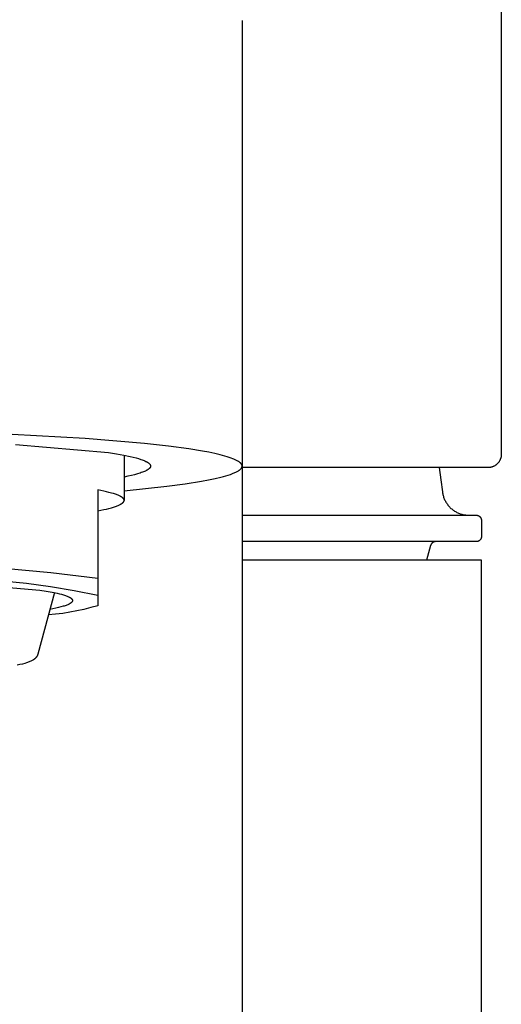
# Model space of a CAD drawing. Units: millimetres. Extents: x -332 to 140, y -315 to 332.
# Drawn here: x 122 to 140, y 244 to 281 of the extents above; entities that cross this region are included whole.
import ezdxf

# ---------------------------------------------------------------- set-up
doc = ezdxf.new("R2010")
doc.units = ezdxf.units.MM
doc.header["$MEASUREMENT"] = 0
doc.layers.add('Make2D$visible$lines', color=7, linetype='Continuous', true_color=0x919191)

msp = doc.modelspace()

# ---------------------------------------------------------------- linework, layer by layer
at = {"layer": 'Make2D$visible$lines', "color": 7, "true_color": 0xffffff}
for p, q in [((139.725, 287.007), (139.725, 264.786)), ((129.932, 281.188), (129.932, 223.319)), ((123.999, 265.387), (121.246, 265.54)), ((126.24, 265.2), (123.999, 265.387)), ((121.364, 265.155), (124.883, 264.857)), ((127.15, 265.098), (126.24, 265.2)), ((127.917, 264.994), (127.15, 265.098)), ((124.883, 264.857), (125.184, 264.808)), ((125.184, 264.808), (125.459, 264.758)), ((125.459, 264.758), (125.707, 264.706)), ((125.475, 264.755), (125.475, 263.047)), ((125.707, 264.706), (125.82, 264.679)), ((125.82, 264.679), (125.925, 264.651)), ((125.925, 264.651), (126.021, 264.623)), ((128.438, 264.908), (127.917, 264.994)), ((128.675, 264.863), (128.438, 264.908)), ((128.895, 264.817), (128.675, 264.863)), ((129.097, 264.769), (128.895, 264.817)), ((129.28, 264.721), (129.097, 264.769)), ((129.363, 264.696), (129.28, 264.721)), ((129.442, 264.671), (129.363, 264.696)), ((129.515, 264.646), (129.442, 264.671)), ((129.582, 264.621), (129.515, 264.646)), ((139.7, 264.631), (139.695, 264.615)), ((139.705, 264.648), (139.7, 264.631)), ((139.71, 264.665), (139.705, 264.648)), ((139.714, 264.682), (139.71, 264.665)), ((139.717, 264.699), (139.714, 264.682)), ((139.72, 264.716), (139.717, 264.699)), ((139.722, 264.734), (139.72, 264.716)), ((139.724, 264.751), (139.722, 264.734)), ((139.725, 264.786), (139.724, 264.768)), ((139.724, 264.768), (139.724, 264.751)), ((126.021, 264.623), (126.109, 264.595)), ((126.109, 264.595), (126.15, 264.581)), ((126.15, 264.581), (126.189, 264.566)), ((126.189, 264.566), (126.225, 264.552)), ((126.225, 264.552), (126.259, 264.537)), ((126.259, 264.537), (126.29, 264.522)), ((126.29, 264.522), (126.305, 264.515)), ((126.305, 264.515), (126.32, 264.508)), ((126.32, 264.508), (126.333, 264.5)), ((126.333, 264.5), (126.346, 264.493)), ((126.346, 264.493), (126.359, 264.485)), ((126.359, 264.485), (126.371, 264.478)), ((126.371, 264.478), (126.382, 264.47)), ((126.382, 264.47), (126.392, 264.463)), ((126.392, 264.463), (126.402, 264.455)), ((126.402, 264.455), (126.412, 264.448)), ((126.412, 264.448), (126.416, 264.444)), ((126.416, 264.444), (126.42, 264.44)), ((126.42, 264.44), (126.425, 264.436)), ((126.425, 264.436), (126.429, 264.433)), ((126.429, 264.433), (126.432, 264.429)), ((126.433, 264.256), (126.429, 264.252)), ((126.432, 264.429), (126.436, 264.425)), ((126.436, 264.26), (126.433, 264.256)), ((126.436, 264.425), (126.439, 264.421)), ((126.44, 264.264), (126.436, 264.26)), ((126.439, 264.421), (126.443, 264.418)), ((126.443, 264.267), (126.44, 264.264)), ((126.443, 264.418), (126.446, 264.414)), ((126.447, 264.271), (126.443, 264.267)), ((126.446, 264.414), (126.449, 264.41)), ((126.45, 264.275), (126.447, 264.271)), ((126.449, 264.41), (126.452, 264.406)), ((126.452, 264.279), (126.45, 264.275)), ((126.452, 264.406), (126.454, 264.402)), ((126.455, 264.283), (126.452, 264.279)), ((126.454, 264.402), (126.457, 264.398)), ((126.458, 264.287), (126.455, 264.283)), ((126.457, 264.398), (126.459, 264.395)), ((126.46, 264.291), (126.458, 264.287)), ((126.459, 264.395), (126.461, 264.391)), ((126.462, 264.295), (126.46, 264.291)), ((126.461, 264.391), (126.463, 264.387)), ((126.464, 264.298), (126.462, 264.295)), ((126.463, 264.387), (126.465, 264.383)), ((126.466, 264.302), (126.464, 264.298)), ((126.465, 264.383), (126.467, 264.379)), ((126.468, 264.306), (126.466, 264.302)), ((126.467, 264.379), (126.469, 264.376)), ((126.469, 264.31), (126.468, 264.306)), ((126.469, 264.376), (126.47, 264.372)), ((126.47, 264.314), (126.469, 264.31)), ((126.47, 264.372), (126.471, 264.368)), ((126.472, 264.318), (126.47, 264.314)), ((126.471, 264.368), (126.472, 264.364)), ((126.472, 264.364), (126.473, 264.36)), ((126.473, 264.326), (126.472, 264.322)), ((126.472, 264.322), (126.472, 264.318)), ((126.473, 264.36), (126.474, 264.356)), ((126.474, 264.329), (126.473, 264.326)), ((126.474, 264.356), (126.474, 264.352)), ((126.474, 264.352), (126.475, 264.349)), ((126.475, 264.337), (126.474, 264.333)), ((126.474, 264.333), (126.474, 264.329)), ((126.475, 264.349), (126.475, 264.345)), ((126.475, 264.345), (126.475, 264.341)), ((126.475, 264.341), (126.475, 264.337)), ((129.614, 264.608), (129.582, 264.621)), ((129.644, 264.595), (129.614, 264.608)), ((129.673, 264.582), (129.644, 264.595)), ((129.7, 264.569), (129.673, 264.582)), ((129.726, 264.556), (129.7, 264.569)), ((129.751, 264.543), (129.726, 264.556)), ((129.774, 264.53), (129.751, 264.543)), ((129.795, 264.517), (129.774, 264.53)), ((129.805, 264.51), (129.795, 264.517)), ((129.815, 264.504), (129.805, 264.51)), ((129.824, 264.497), (129.815, 264.504)), ((129.833, 264.491), (129.824, 264.497)), ((129.842, 264.484), (129.833, 264.491)), ((129.85, 264.477), (129.842, 264.484)), ((129.858, 264.471), (129.85, 264.477)), ((129.866, 264.464), (129.858, 264.471)), ((129.873, 264.457), (129.866, 264.464)), ((129.879, 264.451), (129.873, 264.457)), ((129.886, 264.444), (129.879, 264.451)), ((129.891, 264.437), (129.886, 264.444)), ((129.897, 264.431), (129.891, 264.437)), ((129.892, 264.247), (129.897, 264.254)), ((129.902, 264.424), (129.897, 264.431)), ((129.897, 264.254), (129.903, 264.261)), ((129.907, 264.417), (129.902, 264.424)), ((129.903, 264.261), (129.907, 264.268)), ((129.911, 264.41), (129.907, 264.417)), ((129.907, 264.268), (129.912, 264.275)), ((129.915, 264.404), (129.911, 264.41)), ((129.912, 264.275), (129.916, 264.282)), ((129.918, 264.397), (129.915, 264.404)), ((129.916, 264.282), (129.919, 264.288)), ((129.922, 264.39), (129.918, 264.397)), ((129.919, 264.288), (129.922, 264.295)), ((129.924, 264.383), (129.922, 264.39)), ((129.922, 264.295), (129.925, 264.302)), ((129.927, 264.377), (129.924, 264.383)), ((129.925, 264.302), (129.927, 264.309)), ((129.928, 264.37), (129.927, 264.377)), ((129.927, 264.309), (129.929, 264.316)), ((129.93, 264.363), (129.928, 264.37)), ((129.929, 264.316), (129.93, 264.322)), ((129.931, 264.356), (129.93, 264.363)), ((129.93, 264.322), (129.931, 264.329)), ((129.932, 264.35), (129.931, 264.356)), ((129.931, 264.329), (129.932, 264.336)), ((129.932, 264.343), (129.932, 264.35)), ((129.932, 264.336), (129.932, 264.343)), ((139.225, 264.286), (129.932, 264.286)), ((137.375, 264.286), (137.443, 263.827)), ((139.242, 264.286), (139.225, 264.286)), ((139.26, 264.287), (139.242, 264.286)), ((139.277, 264.289), (139.26, 264.287)), ((139.294, 264.291), (139.277, 264.289)), ((139.312, 264.293), (139.294, 264.291)), ((139.329, 264.297), (139.312, 264.293)), ((139.346, 264.301), (139.329, 264.297)), ((139.363, 264.305), (139.346, 264.301)), ((139.379, 264.31), (139.363, 264.305)), ((139.396, 264.316), (139.379, 264.31)), ((139.412, 264.322), (139.396, 264.316)), ((139.428, 264.329), (139.412, 264.322)), ((139.444, 264.336), (139.428, 264.329)), ((139.46, 264.344), (139.444, 264.336)), ((139.475, 264.353), (139.46, 264.344)), ((139.49, 264.362), (139.475, 264.353)), ((139.504, 264.371), (139.49, 264.362)), ((139.519, 264.381), (139.504, 264.371)), ((139.533, 264.392), (139.519, 264.381)), ((139.546, 264.403), (139.533, 264.392)), ((139.559, 264.414), (139.546, 264.403)), ((139.572, 264.426), (139.559, 264.414)), ((139.584, 264.438), (139.572, 264.426)), ((139.596, 264.451), (139.584, 264.438)), ((139.608, 264.464), (139.596, 264.451)), ((139.619, 264.478), (139.608, 264.464)), ((139.629, 264.492), (139.619, 264.478)), ((139.639, 264.506), (139.629, 264.492)), ((139.649, 264.521), (139.639, 264.506)), ((139.658, 264.536), (139.649, 264.521)), ((139.666, 264.551), (139.658, 264.536)), ((139.674, 264.567), (139.666, 264.551)), ((139.682, 264.582), (139.674, 264.567)), ((139.688, 264.598), (139.682, 264.582)), ((139.695, 264.615), (139.688, 264.598)), ((125.616, 263.958), (125.475, 263.929)), ((125.747, 263.988), (125.616, 263.958)), ((125.867, 264.018), (125.747, 263.988)), ((125.977, 264.048), (125.867, 264.018)), ((126.076, 264.078), (125.977, 264.048)), ((126.121, 264.094), (126.076, 264.078)), ((126.164, 264.109), (126.121, 264.094)), ((126.204, 264.124), (126.164, 264.109)), ((126.241, 264.14), (126.204, 264.124)), ((126.276, 264.155), (126.241, 264.14)), ((126.292, 264.163), (126.276, 264.155)), ((126.308, 264.171), (126.292, 264.163)), ((126.322, 264.178), (126.308, 264.171)), ((126.337, 264.186), (126.322, 264.178)), ((126.35, 264.194), (126.337, 264.186)), ((126.363, 264.202), (126.35, 264.194)), ((126.375, 264.209), (126.363, 264.202)), ((126.386, 264.217), (126.375, 264.209)), ((126.397, 264.225), (126.386, 264.217)), ((126.407, 264.233), (126.397, 264.225)), ((126.412, 264.236), (126.407, 264.233)), ((126.416, 264.24), (126.412, 264.236)), ((126.421, 264.244), (126.416, 264.24)), ((126.425, 264.248), (126.421, 264.244)), ((126.429, 264.252), (126.425, 264.248)), ((128.909, 263.871), (129.129, 263.923)), ((129.129, 263.923), (129.229, 263.949)), ((129.229, 263.949), (129.323, 263.976)), ((129.323, 263.976), (129.41, 264.003)), ((129.41, 264.003), (129.491, 264.03)), ((129.491, 264.03), (129.564, 264.057)), ((129.564, 264.057), (129.599, 264.07)), ((129.599, 264.07), (129.631, 264.084)), ((129.631, 264.084), (129.663, 264.097)), ((129.663, 264.097), (129.692, 264.111)), ((129.692, 264.111), (129.719, 264.125)), ((129.719, 264.125), (129.745, 264.138)), ((129.745, 264.138), (129.77, 264.152)), ((129.77, 264.152), (129.792, 264.165)), ((129.792, 264.165), (129.803, 264.172)), ((129.803, 264.172), (129.813, 264.179)), ((129.813, 264.179), (129.823, 264.186)), ((129.823, 264.186), (129.832, 264.193)), ((129.832, 264.193), (129.841, 264.2)), ((129.841, 264.2), (129.85, 264.206)), ((129.85, 264.206), (129.858, 264.213)), ((129.858, 264.213), (129.865, 264.22)), ((129.865, 264.22), (129.873, 264.227)), ((129.873, 264.227), (129.879, 264.234)), ((129.879, 264.234), (129.886, 264.241)), ((129.886, 264.241), (129.892, 264.247)), ((125.475, 263.412), (127.088, 263.579)), ((127.088, 263.579), (127.784, 263.671)), ((127.784, 263.671), (128.394, 263.769)), ((128.394, 263.769), (128.664, 263.819)), ((128.664, 263.819), (128.909, 263.871)), ((137.443, 263.827), (137.503, 263.367)), ((124.702, 263.396), (124.475, 263.443)), ((124.475, 263.443), (124.475, 259.454)), ((124.805, 263.373), (124.702, 263.396)), ((124.902, 263.349), (124.805, 263.373)), ((124.992, 263.325), (124.902, 263.349)), ((125.074, 263.301), (124.992, 263.325)), ((125.149, 263.276), (125.074, 263.301)), ((125.184, 263.263), (125.149, 263.276)), ((125.217, 263.251), (125.184, 263.263)), ((125.248, 263.238), (125.217, 263.251)), ((125.277, 263.226), (125.248, 263.238)), ((125.304, 263.213), (125.277, 263.226)), ((125.329, 263.201), (125.304, 263.213)), ((125.341, 263.194), (125.329, 263.201)), ((125.352, 263.188), (125.341, 263.194)), ((125.363, 263.182), (125.352, 263.188)), ((125.373, 263.175), (125.363, 263.182)), ((125.383, 263.169), (125.373, 263.175)), ((125.393, 263.162), (125.383, 263.169)), ((125.402, 263.156), (125.393, 263.162)), ((125.41, 263.15), (125.402, 263.156)), ((125.418, 263.143), (125.41, 263.15)), ((125.425, 263.137), (125.418, 263.143)), ((125.429, 263.134), (125.425, 263.137)), ((137.503, 263.367), (137.507, 263.333)), ((137.507, 263.333), (137.513, 263.299)), ((137.513, 263.299), (137.52, 263.266)), ((137.52, 263.266), (137.528, 263.233)), ((137.528, 263.233), (137.537, 263.2)), ((137.537, 263.2), (137.547, 263.168)), ((137.547, 263.168), (137.559, 263.136)), ((124.902, 262.744), (124.992, 262.768)), ((124.992, 262.768), (125.074, 262.793)), ((125.074, 262.793), (125.149, 262.817)), ((125.149, 262.817), (125.184, 262.83)), ((125.184, 262.83), (125.217, 262.842)), ((125.217, 262.842), (125.248, 262.855)), ((125.248, 262.855), (125.277, 262.867)), ((125.277, 262.867), (125.304, 262.88)), ((125.304, 262.88), (125.329, 262.893)), ((125.329, 262.893), (125.341, 262.899)), ((125.341, 262.899), (125.352, 262.905)), ((125.352, 262.905), (125.363, 262.912)), ((125.363, 262.912), (125.373, 262.918)), ((125.373, 262.918), (125.383, 262.924)), ((125.383, 262.924), (125.393, 262.931)), ((125.393, 262.931), (125.402, 262.937)), ((125.402, 262.937), (125.41, 262.944)), ((125.41, 262.944), (125.418, 262.95)), ((125.418, 262.95), (125.425, 262.956)), ((125.425, 262.956), (125.429, 262.96)), ((125.432, 263.13), (125.429, 263.134)), ((125.429, 262.96), (125.432, 262.963)), ((125.435, 263.127), (125.432, 263.13)), ((125.432, 262.963), (125.435, 262.966)), ((125.438, 263.124), (125.435, 263.127)), ((125.435, 262.966), (125.438, 262.969)), ((125.441, 263.121), (125.438, 263.124)), ((125.438, 262.969), (125.441, 262.972)), ((125.444, 263.118), (125.441, 263.121)), ((125.441, 262.972), (125.444, 262.976)), ((125.447, 263.114), (125.444, 263.118)), ((125.444, 262.976), (125.447, 262.979)), ((125.449, 263.111), (125.447, 263.114)), ((125.447, 262.979), (125.449, 262.982)), ((125.452, 263.108), (125.449, 263.111)), ((125.449, 262.982), (125.452, 262.985)), ((125.454, 263.105), (125.452, 263.108)), ((125.452, 262.985), (125.454, 262.989)), ((125.457, 263.101), (125.454, 263.105)), ((125.454, 262.989), (125.457, 262.992)), ((125.459, 263.098), (125.457, 263.101)), ((125.457, 262.992), (125.459, 262.995)), ((125.461, 263.095), (125.459, 263.098)), ((125.459, 262.995), (125.461, 262.998)), ((125.462, 263.092), (125.461, 263.095)), ((125.461, 262.998), (125.462, 263.001)), ((125.464, 263.089), (125.462, 263.092)), ((125.462, 263.001), (125.464, 263.005)), ((125.466, 263.085), (125.464, 263.089)), ((125.464, 263.005), (125.466, 263.008)), ((125.467, 263.082), (125.466, 263.085)), ((125.466, 263.008), (125.467, 263.011)), ((125.469, 263.079), (125.467, 263.082)), ((125.467, 263.011), (125.469, 263.014)), ((125.47, 263.076), (125.469, 263.079)), ((125.469, 263.014), (125.47, 263.018)), ((125.471, 263.072), (125.47, 263.076)), ((125.47, 263.018), (125.471, 263.021)), ((125.472, 263.069), (125.471, 263.072)), ((125.471, 263.021), (125.472, 263.024)), ((125.473, 263.066), (125.472, 263.069)), ((125.472, 263.024), (125.473, 263.027)), ((125.473, 263.063), (125.473, 263.066)), ((125.474, 263.06), (125.473, 263.063)), ((125.473, 263.03), (125.474, 263.034)), ((125.473, 263.027), (125.473, 263.03)), ((125.474, 263.056), (125.474, 263.06)), ((125.475, 263.053), (125.474, 263.056)), ((125.474, 263.037), (125.475, 263.04)), ((125.474, 263.034), (125.474, 263.037)), ((125.475, 263.05), (125.475, 263.053)), ((125.475, 263.047), (125.475, 263.05)), ((125.475, 263.043), (125.475, 263.047)), ((125.475, 263.04), (125.475, 263.043)), ((137.559, 263.136), (137.571, 263.104)), ((137.571, 263.104), (137.585, 263.073)), ((137.585, 263.073), (137.599, 263.042)), ((137.599, 263.042), (137.615, 263.012)), ((137.615, 263.012), (137.632, 262.982)), ((137.632, 262.982), (137.649, 262.953)), ((137.649, 262.953), (137.668, 262.924)), ((137.668, 262.924), (137.688, 262.897)), ((137.688, 262.897), (137.708, 262.869)), ((137.708, 262.869), (137.73, 262.843)), ((137.73, 262.843), (137.752, 262.817)), ((137.752, 262.817), (137.775, 262.792)), ((137.775, 262.792), (137.799, 262.768)), ((137.799, 262.768), (137.824, 262.745)), ((124.475, 262.651), (124.702, 262.697)), ((124.702, 262.697), (124.805, 262.72)), ((124.805, 262.72), (124.902, 262.744)), ((129.932, 262.486), (138.773, 262.486)), ((137.824, 262.745), (137.85, 262.723)), ((137.85, 262.723), (137.876, 262.701)), ((137.876, 262.701), (137.903, 262.68)), ((137.903, 262.68), (137.931, 262.661)), ((137.931, 262.661), (137.959, 262.642)), ((137.959, 262.642), (137.989, 262.624)), ((137.989, 262.624), (138.018, 262.608)), ((138.018, 262.608), (138.048, 262.592)), ((138.048, 262.592), (138.079, 262.577)), ((138.079, 262.577), (138.11, 262.564)), ((138.11, 262.564), (138.142, 262.551)), ((138.142, 262.551), (138.174, 262.54)), ((138.174, 262.54), (138.207, 262.53)), ((138.207, 262.53), (138.239, 262.52)), ((138.239, 262.52), (138.272, 262.512)), ((138.272, 262.512), (138.306, 262.505)), ((138.306, 262.505), (138.339, 262.5)), ((138.339, 262.5), (138.373, 262.495)), ((138.373, 262.495), (138.407, 262.491)), ((138.407, 262.491), (138.441, 262.489)), ((138.773, 262.486), (138.78, 262.486)), ((138.78, 262.486), (138.787, 262.485)), ((138.787, 262.485), (138.794, 262.485)), ((138.794, 262.485), (138.801, 262.484)), ((138.801, 262.484), (138.808, 262.483)), ((138.808, 262.483), (138.814, 262.482)), ((138.814, 262.482), (138.821, 262.48)), ((138.821, 262.48), (138.828, 262.479)), ((138.828, 262.479), (138.834, 262.477)), ((138.834, 262.477), (138.841, 262.475)), ((138.841, 262.475), (138.847, 262.472)), ((138.847, 262.472), (138.854, 262.47)), ((138.854, 262.47), (138.86, 262.467)), ((138.86, 262.467), (138.866, 262.464)), ((138.866, 262.464), (138.872, 262.461)), ((138.872, 262.461), (138.878, 262.457)), ((138.878, 262.457), (138.884, 262.454)), ((138.884, 262.454), (138.89, 262.45)), ((138.89, 262.45), (138.895, 262.446)), ((138.895, 262.446), (138.9, 262.441)), ((138.9, 262.441), (138.906, 262.437)), ((138.906, 262.437), (138.911, 262.433)), ((138.911, 262.433), (138.916, 262.428)), ((138.916, 262.428), (138.921, 262.423)), ((138.921, 262.423), (138.925, 262.418)), ((138.925, 262.418), (138.93, 262.413)), ((138.93, 262.413), (138.934, 262.407)), ((138.934, 262.407), (138.938, 262.402)), ((138.938, 262.402), (138.942, 262.396)), ((138.942, 262.396), (138.946, 262.39)), ((138.946, 262.39), (138.949, 262.384)), ((138.949, 262.384), (138.952, 262.378)), ((138.952, 262.378), (138.955, 262.372)), ((138.955, 262.372), (138.958, 262.366)), ((138.958, 262.366), (138.961, 262.36)), ((138.961, 262.36), (138.963, 262.353)), ((138.963, 262.353), (138.965, 262.347)), ((138.965, 262.347), (138.967, 262.34)), ((138.967, 262.34), (138.969, 262.333)), ((138.969, 262.333), (138.971, 262.327)), ((138.971, 262.327), (138.972, 262.32)), ((138.972, 262.32), (138.973, 262.313)), ((138.973, 262.313), (138.974, 262.306)), ((138.974, 262.306), (138.974, 262.3)), ((138.974, 262.3), (138.975, 262.293)), ((138.975, 262.293), (138.975, 262.286)), ((138.975, 262.286), (138.975, 261.686)), ((138.972, 261.652), (138.971, 261.645)), ((138.973, 261.659), (138.972, 261.652)), ((138.974, 261.665), (138.973, 261.659)), ((138.975, 261.679), (138.974, 261.672)), ((138.974, 261.672), (138.974, 261.665)), ((138.975, 261.686), (138.975, 261.679)), ((138.775, 261.486), (129.932, 261.486)), ((137.053, 261.338), (136.905, 260.786)), ((137.055, 261.344), (137.053, 261.338)), ((137.057, 261.351), (137.055, 261.344)), ((137.059, 261.357), (137.057, 261.351)), ((137.062, 261.363), (137.059, 261.357)), ((137.065, 261.37), (137.062, 261.363)), ((137.068, 261.376), (137.065, 261.37)), ((137.071, 261.382), (137.068, 261.376)), ((137.074, 261.388), (137.071, 261.382)), ((137.078, 261.394), (137.074, 261.388)), ((137.082, 261.399), (137.078, 261.394)), ((137.086, 261.405), (137.082, 261.399)), ((137.09, 261.41), (137.086, 261.405)), ((137.094, 261.415), (137.09, 261.41)), ((137.099, 261.421), (137.094, 261.415)), ((137.104, 261.426), (137.099, 261.421)), ((137.109, 261.43), (137.104, 261.426)), ((137.114, 261.435), (137.109, 261.43)), ((137.119, 261.439), (137.114, 261.435)), ((137.124, 261.444), (137.119, 261.439)), ((137.13, 261.448), (137.124, 261.444)), ((137.135, 261.451), (137.13, 261.448)), ((137.141, 261.455), (137.135, 261.451)), ((137.147, 261.459), (137.141, 261.455)), ((137.153, 261.462), (137.147, 261.459)), ((137.159, 261.465), (137.153, 261.462)), ((137.165, 261.468), (137.159, 261.465)), ((137.172, 261.47), (137.165, 261.468)), ((137.178, 261.473), (137.172, 261.47)), ((137.185, 261.475), (137.178, 261.473)), ((137.191, 261.477), (137.185, 261.475)), ((137.198, 261.478), (137.191, 261.477)), ((137.205, 261.48), (137.198, 261.478)), ((137.211, 261.481), (137.205, 261.48)), ((137.218, 261.482), (137.211, 261.481)), ((137.225, 261.483), (137.218, 261.482)), ((137.232, 261.483), (137.225, 261.483)), ((138.782, 261.486), (138.775, 261.486)), ((138.789, 261.486), (138.782, 261.486)), ((138.795, 261.487), (138.789, 261.486)), ((138.802, 261.488), (138.795, 261.487)), ((138.809, 261.489), (138.802, 261.488)), ((138.816, 261.49), (138.809, 261.489)), ((138.822, 261.492), (138.816, 261.49)), ((138.829, 261.493), (138.822, 261.492)), ((138.835, 261.495), (138.829, 261.493)), ((138.842, 261.497), (138.835, 261.495)), ((138.848, 261.5), (138.842, 261.497)), ((138.855, 261.502), (138.848, 261.5)), ((138.861, 261.505), (138.855, 261.502)), ((138.867, 261.508), (138.861, 261.505)), ((138.873, 261.511), (138.867, 261.508)), ((138.879, 261.515), (138.873, 261.511)), ((138.885, 261.519), (138.879, 261.515)), ((138.89, 261.522), (138.885, 261.519)), ((138.896, 261.526), (138.89, 261.522)), ((138.901, 261.531), (138.896, 261.526)), ((138.906, 261.535), (138.901, 261.531)), ((138.911, 261.54), (138.906, 261.535)), ((138.916, 261.544), (138.911, 261.54)), ((138.921, 261.549), (138.916, 261.544)), ((138.926, 261.554), (138.921, 261.549)), ((138.93, 261.56), (138.926, 261.554)), ((138.934, 261.565), (138.93, 261.56)), ((138.938, 261.57), (138.934, 261.565)), ((138.942, 261.576), (138.938, 261.57)), ((138.946, 261.582), (138.942, 261.576)), ((138.949, 261.588), (138.946, 261.582)), ((138.952, 261.594), (138.949, 261.588)), ((138.956, 261.6), (138.952, 261.594)), ((138.958, 261.606), (138.956, 261.6)), ((138.961, 261.612), (138.958, 261.606)), ((138.963, 261.619), (138.961, 261.612)), ((138.966, 261.625), (138.963, 261.619)), ((138.967, 261.632), (138.966, 261.625)), ((138.969, 261.638), (138.967, 261.632)), ((138.971, 261.645), (138.969, 261.638)), ((138.974, 260.786), (129.932, 260.786)), ((138.973, 103.786), (138.974, 260.786)), ((122.704, 260.311), (120.927, 260.476)), ((124.475, 260.087), (122.704, 260.311)), ((119.573, 259.888), (122.295, 259.657)), ((121.788, 259.899), (120.884, 259.992)), ((122.688, 259.779), (121.788, 259.899)), ((122.84, 259.561), (122.214, 257.236)), ((122.295, 259.657), (122.532, 259.619)), ((122.532, 259.619), (122.749, 259.579)), ((123.584, 259.63), (122.688, 259.779)), ((122.749, 259.579), (122.944, 259.538)), ((122.944, 259.538), (123.032, 259.516)), ((123.032, 259.516), (123.114, 259.495)), ((123.114, 259.495), (123.189, 259.472)), ((123.189, 259.472), (123.224, 259.461)), ((123.224, 259.461), (123.257, 259.45)), ((123.257, 259.45), (123.288, 259.439)), ((123.288, 259.439), (123.318, 259.427)), ((123.318, 259.427), (123.345, 259.416)), ((123.345, 259.416), (123.371, 259.404)), ((124.475, 259.454), (123.584, 259.63)), ((124.475, 259.454), (124.475, 259.065)), ((123.209, 259.053), (123.171, 259.041)), ((123.246, 259.065), (123.209, 259.053)), ((123.28, 259.077), (123.246, 259.065)), ((123.312, 259.09), (123.28, 259.077)), ((123.342, 259.102), (123.312, 259.09)), ((123.369, 259.114), (123.342, 259.102)), ((123.382, 259.12), (123.369, 259.114)), ((123.371, 259.404), (123.395, 259.392)), ((123.394, 259.126), (123.382, 259.12)), ((123.406, 259.132), (123.394, 259.126)), ((123.395, 259.392), (123.406, 259.387)), ((123.406, 259.387), (123.417, 259.381)), ((123.417, 259.138), (123.406, 259.132)), ((123.417, 259.381), (123.427, 259.375)), ((123.428, 259.145), (123.417, 259.138)), ((123.427, 259.375), (123.437, 259.369)), ((123.438, 259.151), (123.428, 259.145)), ((123.437, 259.369), (123.446, 259.363)), ((123.448, 259.157), (123.438, 259.151)), ((123.446, 259.363), (123.455, 259.357)), ((123.457, 259.163), (123.448, 259.157)), ((123.455, 259.357), (123.463, 259.351)), ((123.465, 259.169), (123.457, 259.163)), ((123.463, 259.351), (123.471, 259.345)), ((123.473, 259.175), (123.465, 259.169)), ((123.471, 259.345), (123.475, 259.342)), ((123.477, 259.178), (123.473, 259.175)), ((123.475, 259.342), (123.478, 259.339)), ((123.48, 259.181), (123.477, 259.178)), ((123.478, 259.339), (123.482, 259.336)), ((123.484, 259.184), (123.48, 259.181)), ((123.482, 259.336), (123.485, 259.333)), ((123.487, 259.187), (123.484, 259.184)), ((123.485, 259.333), (123.488, 259.33)), ((123.49, 259.191), (123.487, 259.187)), ((123.488, 259.33), (123.491, 259.327)), ((123.493, 259.194), (123.49, 259.191)), ((123.491, 259.327), (123.494, 259.324)), ((123.496, 259.197), (123.493, 259.194)), ((123.494, 259.324), (123.497, 259.321)), ((123.499, 259.2), (123.496, 259.197)), ((123.497, 259.321), (123.5, 259.318)), ((123.501, 259.203), (123.499, 259.2)), ((123.5, 259.318), (123.502, 259.315)), ((123.504, 259.206), (123.501, 259.203)), ((123.502, 259.315), (123.505, 259.312)), ((123.506, 259.209), (123.504, 259.206)), ((123.505, 259.312), (123.507, 259.309)), ((123.508, 259.212), (123.506, 259.209)), ((123.507, 259.309), (123.509, 259.306)), ((123.51, 259.215), (123.508, 259.212)), ((123.509, 259.306), (123.511, 259.303)), ((123.512, 259.218), (123.51, 259.215)), ((123.511, 259.303), (123.513, 259.3)), ((123.514, 259.221), (123.512, 259.218)), ((123.513, 259.3), (123.515, 259.297)), ((123.516, 259.224), (123.514, 259.221)), ((123.515, 259.297), (123.516, 259.294)), ((123.516, 259.294), (123.518, 259.291)), ((123.517, 259.227), (123.516, 259.224)), ((123.519, 259.23), (123.517, 259.227)), ((123.518, 259.291), (123.519, 259.288)), ((123.519, 259.288), (123.52, 259.285)), ((123.52, 259.233), (123.519, 259.23)), ((123.52, 259.285), (123.521, 259.282)), ((123.521, 259.236), (123.52, 259.233)), ((123.521, 259.282), (123.522, 259.279)), ((123.522, 259.24), (123.521, 259.236)), ((123.522, 259.279), (123.523, 259.276)), ((123.523, 259.243), (123.522, 259.24)), ((123.523, 259.276), (123.524, 259.273)), ((123.524, 259.249), (123.523, 259.246)), ((123.523, 259.246), (123.523, 259.243)), ((123.524, 259.273), (123.524, 259.27)), ((123.524, 259.27), (123.525, 259.267)), ((123.525, 259.255), (123.524, 259.252)), ((123.524, 259.252), (123.524, 259.249)), ((123.525, 259.267), (123.525, 259.264)), ((123.525, 259.264), (123.525, 259.261)), ((123.525, 259.261), (123.525, 259.258)), ((123.525, 259.258), (123.525, 259.255)), ((124.475, 259.065), (124.214, 258.991)), ((122.883, 258.743), (122.613, 258.718)), ((122.895, 258.97), (122.668, 258.924)), ((123.152, 258.776), (122.883, 258.743)), ((122.995, 258.994), (122.895, 258.97)), ((123.087, 259.017), (122.995, 258.994)), ((123.171, 259.041), (123.087, 259.017)), ((123.42, 258.818), (123.152, 258.776)), ((123.686, 258.868), (123.42, 258.818)), ((123.951, 258.925), (123.686, 258.868)), ((124.214, 258.991), (123.951, 258.925)), ((122.197, 257.187), (122.192, 257.178)), ((122.201, 257.197), (122.197, 257.187)), ((122.205, 257.206), (122.201, 257.197)), ((122.208, 257.216), (122.205, 257.206)), ((122.211, 257.226), (122.208, 257.216)), ((122.214, 257.236), (122.211, 257.226)), ((121.533, 256.836), (121.437, 256.815)), ((121.628, 256.859), (121.533, 256.836)), ((121.723, 256.885), (121.628, 256.859)), ((121.788, 256.905), (121.723, 256.885)), ((121.82, 256.915), (121.788, 256.905)), ((121.852, 256.926), (121.82, 256.915)), ((121.883, 256.938), (121.852, 256.926)), ((121.914, 256.951), (121.883, 256.938)), ((121.945, 256.965), (121.914, 256.951)), ((121.976, 256.98), (121.945, 256.965)), ((121.998, 256.991), (121.976, 256.98)), ((122.019, 257.003), (121.998, 256.991)), ((122.029, 257.01), (122.019, 257.003)), ((122.04, 257.016), (122.029, 257.01)), ((122.05, 257.023), (122.04, 257.016)), ((122.06, 257.03), (122.05, 257.023)), ((122.07, 257.037), (122.06, 257.03)), ((122.08, 257.044), (122.07, 257.037)), ((122.089, 257.052), (122.08, 257.044)), ((122.099, 257.059), (122.089, 257.052)), ((122.108, 257.067), (122.099, 257.059)), ((122.117, 257.076), (122.108, 257.067)), ((122.125, 257.084), (122.117, 257.076)), ((122.134, 257.093), (122.125, 257.084)), ((122.141, 257.101), (122.134, 257.093)), ((122.147, 257.109), (122.141, 257.101)), ((122.154, 257.117), (122.147, 257.109)), ((122.16, 257.125), (122.154, 257.117)), ((122.166, 257.133), (122.16, 257.125)), ((122.172, 257.142), (122.166, 257.133)), ((122.177, 257.151), (122.172, 257.142)), ((122.183, 257.16), (122.177, 257.151)), ((122.188, 257.169), (122.183, 257.16)), ((122.192, 257.178), (122.188, 257.169))]:
    msp.add_line(p, q, dxfattribs=at)

doc.saveas('drawing.dxf')
